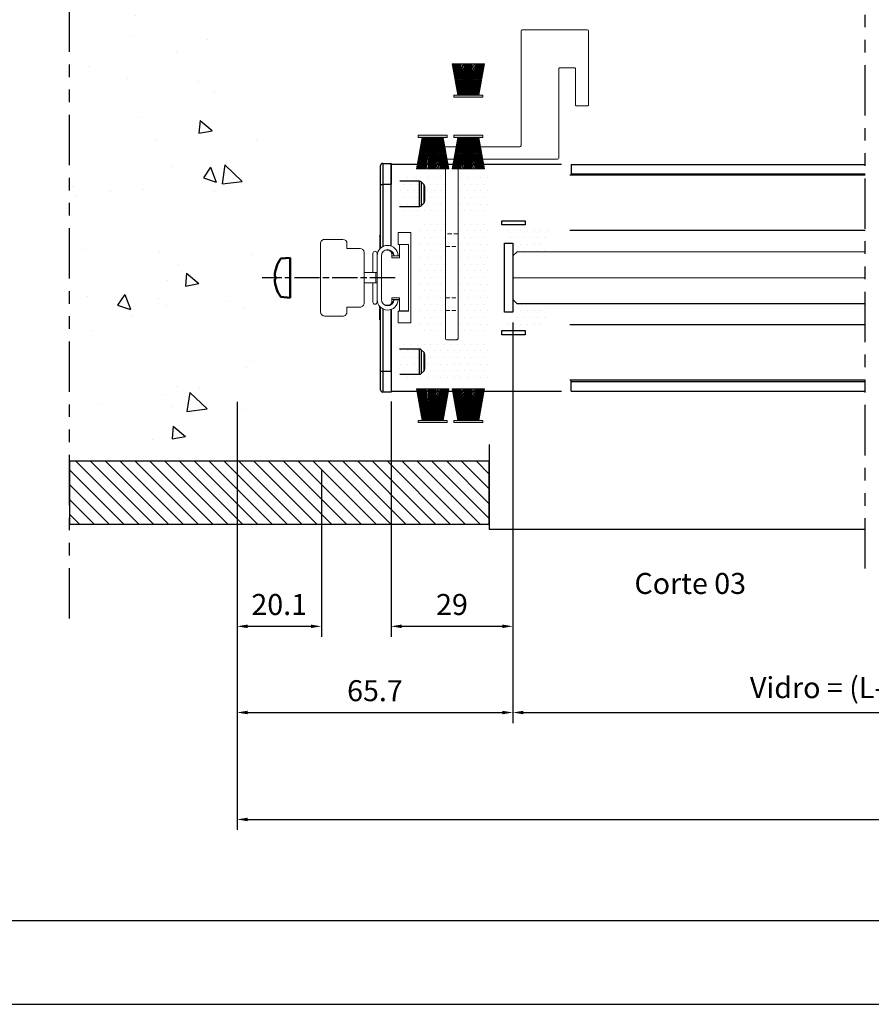
# Model space of a CAD drawing. Units: millimetres. Extents: x -1381 to 1106, y -2022 to 1644.
# Drawn here: x -861 to -658, y 804 to 1039 of the extents above; entities that cross this region are included whole.
import ezdxf

# ---------------------------------------------------------------- set-up
doc = ezdxf.new("R2010")
doc.units = ezdxf.units.MM
for name, pattern in [('ACISOTGB', [9, 4, -1, 1, -1, 1, -1]), ('ACISOWELD1', [3, 2, -1]), ('AM_ISO08W050', [18, 12, -1.5, 3, -1.5]), ('AM_ISO08W050x2', [9, 6, -0.75, 1.5, -0.75])]:
    doc.linetypes.add(name, pattern=pattern)
doc.layers.get('Defpoints').update_dxf_attribs({"lineweight": 0})
for name, color, linetype, lineweight in [('AM_0N', 7, 'Continuous', 50), ('AM_5', 3, 'Continuous', 25), ('AM_7N', 4, 'AM_ISO08W050', 25), ('AM_8', 1, 'Continuous', 25), ('PBR-Brush-Seals', 32, 'Continuous', 0), ('PBR-Hardware', 134, 'Continuous', 13)]:
    doc.layers.add(name, color=color, linetype=linetype, lineweight=lineweight)
doc.layers.add('PBR-Glas-02', color=7, linetype='Continuous', lineweight=0, true_color=0x9966ff)
doc.styles.get("Standard").update_dxf_attribs({"font": 'arial.ttf'})
doc.dimstyles.new('AM_ISO$0', dxfattribs={"dimtxt": 3.5, "dimasz": 3.5, "dimexe": 1, "dimexo": 1, "dimgap": 1.5, "dimtad": 1, "dimdsep": 46, "dimtxsty": 'Standard', "dimcen": 0, "dimclrd": 256, "dimclre": 256, "dimclrt": 2, "dimadec": 0, "dimazin": 2, "dimtp": 0.1, "dimtm": 0.1, "dimtfac": 0.71, "dimtdec": 3, "dimtmove": 0, "dimatfit": 3, "dimfxl": 1, "dimlwd": -1, "dimlwe": -1, "dimarcsym": 1})
pattern_1 = [(0, (1780.52020106337, 1341.210533507883), (0.79375, 1.5875), [0, -1.5875])]

# ---------------------------------------------------------------- blocks, each defined once
blk = doc.blocks.new('FEC1286_b_t')
at = {"linetype": 'Continuous'}
for p, q in [((-19.09440382213324, 32.99304699193334), (-21.49440382213288, 32.99304699193334)), ((-21.79440381939412, 32.69304698194583), (-21.79440369524218, 2.293046986447962)), ((-18.79440354187727, 11.29304699352099), (-18.79440381939457, 32.69304699582358)), ((-64.79440370071961, 26.29304698508639), (-64.79440370071961, 28.69304698371707)), ((-64.49440370345792, 28.99304698645591), (-22.09440370346056, 28.99304698645631)), ((-22.09440369798131, 25.99304698645636), (-64.4944036966117, 25.99304698645591)), ((8.72509687864158, 10.99304699741151), (-18.49440354017634, 10.99304699741117)), ((9.025096882396156, -4.793047164636732), (9.025096882396156, 10.69304699608608)), ((-21.49440369524245, 1.993046989186666), (-0.3000000000001819, 1.993046989186894)), ((0, 1.693046989186712), (0, -1.693046989186769)), ((-9.047091277975142, -2.293046989187189), (-9.047091277975142, -4.793046989187246)), ((-0.3000000000001819, -1.993046989186951), (-8.74709127797496, -1.993046989187064)), ((-8.74709127797496, -5.093046989187428), (8.72509668448356, -5.093046989187258))]:
    blk.add_line(p, q, dxfattribs=at)
at = {"linetype": 'ACISOWELD1', "ltscale": 0.5}
for p, q in [((-57.79440370071916, 28.99304698645597), (-57.79440370071916, 25.99304698645597)), ((-54.79440370071961, 28.99304698645597), (-54.79440370071916, 25.99304698645602)), ((-42.59440370071979, 28.99304698645614), (-42.59440370071979, 25.99304698645614)), ((-39.59440370072025, 25.99304698645619), (-39.59440370072025, 28.99304698645614))]:
    blk.add_line(p, q, dxfattribs=at)
at = {"linetype": 'Continuous'}
for centre, radius, start, end in [((-21.49440381939439, 32.69304699193367), 0.2999999999996739, 90.00000052303015, 180.0000019075398), ((-19.09440381939476, 32.69304699193322), 0.3000000000001535, 7.430101424698157e-07, 90.00000052305623), ((-64.49440370071943, 28.69304698645567), 0.300000000000221, 90.00000052305623, 180.0000005230367), ((-22.0944038444336, 29.29304726436459), 0.3000002779083124, 270.0000269238332, 359.9999469234702), ((-64.49440369935064, 26.29304698782505), 0.300000001369142, 180.0000005230399, 270.0000005230822), ((-22.09440343913502, 25.69304711384677), 0.2999998726096906, 359.9999761932692, 90.00004943601627), ((-18.49440354187709, 11.29304699741141), 0.3000000000001891, 180.0000007430167, 270.0000003247508), ((8.72509688034188, 10.69304699535752), 0.3000000020539604, 1.391440257599138e-07, 90.00000032477688), ((-21.49440369524245, 2.293046989186621), 0.2999999999999545, 180.0000005230497, 270), ((-0.3000000000001819, 1.693046989186769), 0.3000000000001641, 359.9999999999968, 90), ((-8.74709127797496, -2.293046989187189), 0.300000000000141, 90, 180.0000000000032), ((-0.3000000000001819, -1.693046989186826), 0.3000000000001606, 270, 6.47560933145972e-12), ((-8.74709127797496, -4.793046989187246), 0.3000000000001712, 179.9999999999968, 270), ((8.725096882395974, -4.793046989187133), 0.300000000000187, 269.999962201522, 359.9999664915893)]:
    blk.add_arc(centre, radius, start, end, dxfattribs=at)
blk = doc.blocks.new('KIT690_b_t')
for p, q in [((-2.999999999987267, 10.75000000000387), (1.2732925824821e-11, 10.75)), ((-2.999999999987267, 10.75000000000387), (-2.999999999987267, 9.250000000003865)), ((1.2732925824821e-11, 10.75), (-1.2732925824821e-11, -10.75)), ((-21.48694077935761, 8.150000000167438), (-21.48694077953951, -8.149999999821375)), ((-20.4869407793467, 9.150000000167438), (-16.18694077934379, 9.150000000119007)), ((-15.18694077935834, 8.150000000107639), (-15.18694077936925, 7.000000000107775)), ((-2.999999999990905, 7.950000000003683), (-2.999999999987267, 9.250000000003865)), ((-0.4999999999909051, 7.950000000000728), (-2.999999999990905, 7.950000000003683)), ((-2.700000000108048, 7.899999999998272), (-2.700000000108048, 4.749999999998181)), ((-0.5000000001073204, 7.899999999998272), (-2.700000000108048, 7.899999999998272)), ((-0.500000000009095, -7.949999999999363), (-0.4999999999909051, 7.950000000000728)), ((-15.18694077936925, 7.000000000107775), (-12.08694077937071, 7.00000000007276)), ((-11.08694077938162, 6.000000000061391), (-11.08694077951623, -5.999999999938609)), ((-9.00000000010732, 1.249999999998181), (-9.00000000010732, 5.799999999998363)), ((-8.00000000010732, 5.199999999998226), (-8.00000000010732, 5.799999999998363)), ((-8.00000000010732, 5.199999999998226), (-8.00000000010732, -5.200000000001637)), ((-7.00000000010732, -5.200000000001637), (-7.00000000010732, 5.199999999998226)), ((-5.800000000106593, 6.599999999998317), (-5.400000000105138, 6.599999999998317)), ((-5.800000000106593, 6.549999999998363), (-5.400000000105138, 6.549999999998363)), ((-4.50000000010732, 5.699999999998226), (-4.50000000010732, 5.649999999998272)), ((-4.50000000010732, 5.649999999998272), (-4.50000000010732, 4.749999999998181)), ((-4.50000000010732, 5.199999999998226), (-2.700000000108048, 5.199999999998226)), ((-4.50000000010732, 4.749999999998181), (-2.700000000108048, 4.749999999998181)), ((-4.0003334260673, 5.249999999998181), (-3.00000000010732, 5.249999999998181)), ((-11.08694077943255, 1.249999999998181), (-8.321772138720917, 1.249999999998181)), ((-8.321772138720917, -1.250000000001819), (-8.321772138720917, 1.249999999998181)), ((-8.321772138720917, 1.249999999998181), (-8.005698920967916, 1.249999999998181)), ((-8.005698920967916, 1.249999999998181), (-8.00000000010732, 1.249999999998181)), ((-8.321772138720917, -1.250000000001819), (-11.08694077946166, -1.250000000001819)), ((-9.00000000010732, -5.800000000001774), (-9.00000000010732, -1.250000000001819)), ((-8.005698920967916, -1.250000000001819), (-8.321772138720917, -1.250000000001819)), ((-8.00000000010732, -1.250000000001819), (-8.005698920967916, -1.250000000001819)), ((-12.08694077952714, -6.99999999992724), (-15.18694077952568, -6.999999999892225)), ((-15.18694077952568, -6.999999999892225), (-15.18694077954024, -8.149999999880947)), ((-8.00000000010732, -5.800000000001774), (-8.00000000010732, -5.200000000001637)), ((-5.400000000105138, -6.550000000001546), (-5.800000000106593, -6.550000000001546)), ((-5.400000000105138, -6.600000000001728), (-5.800000000106593, -6.600000000001728)), ((-2.700000000108048, -4.750000000001819), (-4.50000000010732, -4.750000000001819)), ((-4.50000000010732, -4.750000000001592), (-4.50000000010732, -5.650000000001683)), ((-2.700000000108048, -5.200000000001637), (-4.50000000010732, -5.200000000001637)), ((-4.50000000010732, -5.650000000001683), (-4.50000000010732, -5.700000000001637)), ((-3.00000000010732, -5.250000000001819), (-4.0003334260673, -5.250000000001819)), ((-2.700000000108048, -4.750000000001819), (-2.700000000108048, -7.900000000001683)), ((-16.18694077955115, -9.149999999880947), (-20.48694077955042, -9.149999999832517)), ((-3.000000000012733, -9.249999999996135), (-3.000000000009095, -7.94999999999618)), ((-3.000000000009095, -7.94999999999618), (-0.500000000009095, -7.949999999999363)), ((-3.000000000012733, -9.249999999996135), (-3.000000000012733, -10.74999999999613)), ((-2.700000000108048, -7.900000000001683), (-0.5000000001073204, -7.900000000001683)), ((-1.2732925824821e-11, -10.75), (-3.000000000012733, -10.74999999999613))]:
    blk.add_line(p, q)
for centre, radius, start, end in [((-20.48694077935761, 8.150000000167438), 1.000000000000001, 89.99999999937468, 180), ((-16.18694077935834, 8.150000000119007), 1, 0, 89.99999999937468), ((-5.49975000010636, 5.199999999998226), 2.500249999999994, 1.145877395372456, 180), ((-12.08694077938162, 6.00000000007276), 1.000000000000001, 0, 89.99999999937468), ((-8.50000000010732, 5.799999999998363), 0.5000000000000002, 0, 180), ((-5.49975000010636, 5.199999999998226), 1.500249999999997, 1.909894737926355, 180), ((-5.400000000105138, 5.699999999998226), 0.8999999999999999, 0, 90), ((-5.400000000105138, 5.649999999998272), 0.8999999999999981, 0, 90), ((-4.900000000105138, 5.149999999998272), 0.8999999999999997, 3.184738536709949, 66.66374404264982), ((-12.08694077951623, -5.99999999992724), 0.9999999999999993, 269.9999999993747, 0), ((-8.50000000010732, -5.800000000001774), 0.4999999999999997, 180, 0), ((-5.49975000010636, -5.200000000001637), 2.500249999999994, 180, 358.8541226046243), ((-5.49975000010636, -5.200000000001637), 1.500249999999996, 180, 358.0901052620736), ((-5.800000000106593, -5.350000000001728), 1.200000000000017, 236.4750162985783, 270), ((-5.800000000106593, -5.400000000001683), 1.199999999999963, 251.8487491905051, 270), ((-5.400000000105138, -5.650000000001683), 0.8999999999999997, 270, 0), ((-5.400000000105138, -5.700000000001637), 0.8999999999999997, 270, 0), ((-4.900000000105138, -5.150000000001683), 0.8999999999999958, 293.3362559573501, 356.815261463303), ((-20.48694077953951, -8.149999999832517), 0.9999999999999987, 180, 269.9999999993747), ((-16.18694077954024, -8.149999999880947), 1.000000000000001, 269.9999999993747, 0)]:
    blk.add_arc(centre, radius, start, end)
blk = doc.blocks.new('FIT222')
at = {"linetype": 'Continuous'}
blk.add_hatch(color=7, dxfattribs=at).paths.add_polyline_path([(0.5, 3.450000000000045), (0, 3.450000000000045), (0, -3.450000000000045), (0.5, -3.450000000000045)])
blk.add_hatch(color=7, dxfattribs=at).paths.add_polyline_path([(0.5, 3.450000000000045), (0, 3.450000000000045), (0, -3.450000000000045), (0.5, -3.450000000000045)])
blk.add_hatch(color=7, dxfattribs=at).paths.add_polyline_path([(0.5, 3.450000000000045), (0, 3.450000000000045), (0, -3.450000000000045), (0.5, -3.450000000000045)])
at = {"color": 0}
for p, q in [((7.999922918773084, 3.853761375560187), (0.5, 2.473813681163694)), ((7.999922918773084, 3.646706139478131), (0.5, 2.266758445081638)), ((7.999922918773084, 3.439650903396189), (0.5, 2.059703208999583)), ((7.999922918773084, 3.232595667314134), (0.5, 1.852647972917641)), ((7.999922918773084, 3.025540431232191), (0.5, 1.645592736835585)), ((7.999922918773084, 2.81866025908596), (0.5, 1.438712564689467)), ((7.999922918773084, 2.611605023003904), (0.5, 1.231657328607412)), ((7.999922918773084, 2.404549786921962), (0.5, 1.024602092525356)), ((7.999922918773084, 2.197494550839906), (0.5, 0.8175468564434141)), ((7.999922918773084, 1.990439314757964), (0.5, 0.6104916203613584)), ((7.999922918773084, 1.779470208246722), (0.5, 0.5521002243110615)), ((0.5, 0.5541821400237268), (7.999922918773084, 1.499014852666506)), ((0.5, 0.5562593342149285), (7.999922918773084, 1.167178442843579)), ((0.5, 0.4984535578303166), (7.999922918773084, 0.8699961543568411)), ((0.5, 0.449626707653124), (7.999922918773084, 0.6291917366467037)), ((0.5, 0.4007128951345749), (7.999922918773084, 0.4010532869945114)), ((0.5, 0.2007128946977446), (7.999922918773084, 0.2010532865576811)), ((0.5, 0.0007128942609142541), (7.999999983617911, 0.001208607200711528)), ((0.5, -0.2007128946977446), (7.999922918773084, -0.2010532865576811)), ((0.5, -0.4007128951345749), (7.999922918773084, -0.4010532869945114)), ((0.5, -0.449626707653124), (7.999922918773084, -0.6291917366467037)), ((0.5, -0.4984535578303166), (7.999922918773084, -0.8699961543568411)), ((7.999922918773084, -1.779470208246722), (0.5, -0.5521002243110615)), ((0.5, -0.5541821400237268), (7.999922918773084, -1.499014852666506)), ((0.5, -0.5562593342149285), (7.999922918773084, -1.167178442843579)), ((7.999922918773084, -1.990439314757964), (0.5, -0.6104916203613584)), ((7.999922918773084, -2.197494550839906), (0.5, -0.8175468564434141)), ((7.999922918773084, -2.404549786921962), (0.5, -1.024602092525356)), ((7.999922918773084, -2.611605023003904), (0.5, -1.231657328607412)), ((7.999922918773084, -2.81866025908596), (0.5, -1.438712564689467)), ((7.999922918773084, -3.025540431232191), (0.5, -1.645592736835585)), ((7.999922918773084, -3.232595667314134), (0.5, -1.852647972917641)), ((7.999922918773084, -3.439650903396189), (0.5, -2.059703208999583)), ((7.999922918773084, -3.646706139478131), (0.5, -2.266758445081638)), ((7.999922918773084, -3.853761375560187), (0.5, -2.473813681163694))]:
    blk.add_line(p, q, dxfattribs=at)
blk.add_line((7.999922918773084, 3.853761375560187), (7.999922918773084, -3.853761375560187))
at = {"flags": 128}
blk.add_lwpolyline([(0, -3.450000000000045), (0.5, -3.450000000000045), (0.5000000000000004, 3.450000000000045), (4.440892098500626e-16, 3.450000000000045), (0, -3.450000000000045)], dxfattribs=at)
blk = doc.blocks.new('*D469')
at = {"layer": 'AM_5', "color": 7, "linetype": 'ByBlock', "transparency": 16777216}
for p, q in [((-809.607531073073, 948.013209648936), (-809.607531073073, 846.0199919856477)), ((-329.3748044608628, 948.013209648936), (-329.3748044608628, 846.0199919856477)), ((-807.107531073073, 848.5199919856477), (-331.8748044608628, 848.5199919856477))]:
    blk.add_line(p, q, dxfattribs=at)
at = {"layer": 'AM_5', "color": 7, "transparency": 16777216}
for points in [[(-807.107531073073, 848.9366586523143), (-807.107531073073, 848.1033253189811), (-809.607531073073, 848.5199919856477)], [(-331.8748044608628, 848.9366586523143), (-331.8748044608628, 848.1033253189811), (-329.3748044608628, 848.5199919856477)]]:
    blk.add_solid(points, dxfattribs=at)
at = {"layer": 'Defpoints', "color": 0, "transparency": 16777216}
for p in [(-809.607531073073, 950.513209648936), (-329.3748044608628, 950.513209648936), (-329.3748044608628, 848.5199919856477)]:
    blk.add_point(p, dxfattribs=at)
at = {"layer": 'AM_5', "color": 7, "transparency": 16777216, "insert": (-569.4911677669679, 853.0199919856477), "char_height": 5, "attachment_point": 5}
blk.add_mtext('L', dxfattribs=at)
blk = doc.blocks.new('*D470')
at = {"layer": 'AM_5', "color": 7, "linetype": 'ByBlock', "transparency": 16777216}
for p, q in [((-743.8911681277754, 966.9028863412105), (-743.8911681277754, 871.5011958666983)), ((-809.6075310730729, 948.0132096489382), (-809.6075310730729, 871.5011958666983)), ((-807.1075310730729, 874.0011958666983), (-746.3911681277754, 874.0011958666983))]:
    blk.add_line(p, q, dxfattribs=at)
at = {"layer": 'AM_5', "color": 7, "transparency": 16777216}
for points in [[(-807.1075310730729, 874.4178625333649), (-807.1075310730729, 873.5845292000316), (-809.6075310730729, 874.0011958666983)], [(-746.3911681277754, 874.4178625333649), (-746.3911681277754, 873.5845292000316), (-743.8911681277754, 874.0011958666983)]]:
    blk.add_solid(points, dxfattribs=at)
at = {"layer": 'Defpoints', "color": 0, "transparency": 16777216}
for p in [(-743.8911681277754, 969.4028863412105), (-809.6075310730729, 950.5132096489382), (-743.8911681277754, 874.0011958666983)]:
    blk.add_point(p, dxfattribs=at)
at = {"layer": 'AM_5', "color": 7, "transparency": 16777216, "insert": (-776.749349600424, 878.5540608053067), "char_height": 5, "attachment_point": 5}
blk.add_mtext('65.7', dxfattribs=at)
blk = doc.blocks.new('*D471')
at = {"layer": 'AM_5', "color": 7, "linetype": 'ByBlock', "transparency": 16777216}
for p, q in [((-743.8911681277754, 966.9028863412105), (-743.8911681277754, 892.0400530523842)), ((-772.9032264982114, 948.0779306689091), (-772.9032264982114, 892.0400530523842)), ((-770.4032264982114, 894.5400530523842), (-746.3911681277754, 894.5400530523842))]:
    blk.add_line(p, q, dxfattribs=at)
at = {"layer": 'AM_5', "color": 7, "transparency": 16777216}
for points in [[(-770.4032264982114, 894.9567197190509), (-770.4032264982114, 894.1233863857176), (-772.9032264982114, 894.5400530523842)], [(-746.3911681277754, 894.9567197190509), (-746.3911681277754, 894.1233863857176), (-743.8911681277754, 894.5400530523842)]]:
    blk.add_solid(points, dxfattribs=at)
at = {"layer": 'Defpoints', "color": 0, "transparency": 16777216}
for p in [(-743.8911681277754, 969.4028863412105), (-772.9032264982114, 950.5779306689091), (-743.8911681277754, 894.5400530523842)]:
    blk.add_point(p, dxfattribs=at)
at = {"layer": 'AM_5', "color": 7, "transparency": 16777216, "insert": (-758.3971973129932, 899.0929179909926), "char_height": 5, "attachment_point": 5}
blk.add_mtext('29', dxfattribs=at)
blk = doc.blocks.new('*D472')
at = {"layer": 'AM_5', "color": 7, "linetype": 'ByBlock', "transparency": 16777216}
for p, q in [((-743.8911681277754, 966.9028863412105), (-743.8911681277754, 871.5011958666981)), ((-573.091166824371, 882.8045299232625), (-573.091166824371, 871.5011958666981)), ((-741.3911681277754, 874.0011958666981), (-575.591166824371, 874.0011958666981))]:
    blk.add_line(p, q, dxfattribs=at)
at = {"layer": 'AM_5', "color": 7, "transparency": 16777216}
for points in [[(-741.3911681277754, 874.4178625333648), (-741.3911681277754, 873.5845292000315), (-743.8911681277754, 874.0011958666981)], [(-575.591166824371, 874.4178625333648), (-575.591166824371, 873.5845292000315), (-573.091166824371, 874.0011958666981)]]:
    blk.add_solid(points, dxfattribs=at)
at = {"layer": 'Defpoints', "color": 0, "transparency": 16777216}
for p in [(-743.8911681277754, 969.4028863412105), (-573.091166824371, 885.3045299232625), (-573.091166824371, 874.0011958666981)]:
    blk.add_point(p, dxfattribs=at)
at = {"layer": 'AM_5', "color": 7, "transparency": 16777216, "insert": (-658.4911674760732, 879.2788220604226), "char_height": 5, "attachment_point": 5}
blk.add_mtext('Vidro = (L-138,6)/2', dxfattribs=at)
blk = doc.blocks.new('*D477')
at = {"layer": 'AM_5', "color": 7, "linetype": 'ByBlock', "transparency": 16777216}
for p, q in [((-809.607531073073, 948.0132096489397), (-809.607531073073, 892.040053052387)), ((-789.5075308823384, 931.7032096489347), (-789.5075308823384, 892.040053052387)), ((-807.107531073073, 894.540053052387), (-792.0075308823384, 894.540053052387))]:
    blk.add_line(p, q, dxfattribs=at)
at = {"layer": 'AM_5', "color": 7, "transparency": 16777216}
for points in [[(-807.107531073073, 894.9567197190536), (-807.107531073073, 894.1233863857203), (-809.607531073073, 894.540053052387)], [(-792.0075308823384, 894.9567197190536), (-792.0075308823384, 894.1233863857203), (-789.5075308823384, 894.540053052387)]]:
    blk.add_solid(points, dxfattribs=at)
at = {"layer": 'Defpoints', "color": 0, "transparency": 16777216}
for p in [(-809.607531073073, 950.5132096489397), (-789.5075308823384, 934.2032096489347), (-789.5075308823384, 894.540053052387)]:
    blk.add_point(p, dxfattribs=at)
at = {"layer": 'AM_5', "color": 7, "transparency": 16777216, "insert": (-799.5575309777057, 899.0929179909954), "char_height": 5, "attachment_point": 5}
blk.add_mtext('20.1', dxfattribs=at)
blk = doc.blocks.new('NYL626_V_SUP_LAT')
at = {"color": 1, "linetype": 'Continuous', "lineweight": 25}
for p, q in [((-3414.891579877983, -560.5732532569555), (-3415.598686659169, -561.2803600381419)), ((-3410.598686659169, -560.5732532569555), (-3414.891579877983, -560.5732532569555)), ((-3414.538026487389, -560.4268066475486), (-3410.952240049763, -560.4268066475486)), ((-3409.891579877983, -561.2803600381419), (-3410.598686659169, -560.5732532569555)), ((-3374.891579877983, -560.5732532569555), (-3375.598686659169, -561.2803600381419)), ((-3370.598686659169, -560.5732532569555), (-3374.891579877983, -560.5732532569555)), ((-3374.538026487389, -560.4268066475486), (-3370.952240049763, -560.4268066475486)), ((-3369.891579877983, -561.2803600381419), (-3370.598686659169, -560.5732532569555)), ((-3415.745133268576, -561.633913428735), (-3415.745133268576, -566.3741013494885)), ((-3409.745133268576, -561.633913428735), (-3415.745133268576, -561.633913428735)), ((-3415.598686659169, -561.2803600381419), (-3409.891579877983, -561.2803600381419)), ((-3409.745133268576, -566.4268066475455), (-3409.745133268576, -561.633913428735)), ((-3375.745133268576, -561.633913428735), (-3375.745133268576, -566.4268066475437)), ((-3369.745133268576, -561.633913428735), (-3375.745133268576, -561.633913428735)), ((-3375.598686659169, -561.2803600381419), (-3369.891579877983, -561.2803600381419)), ((-3369.745133268576, -566.374101349514), (-3369.745133268576, -561.633913428735)), ((-3419.995133268576, -568.4268066475486), (-3414.995133268576, -568.4268066475486)), ((-3419.995133268576, -570.4268066475486), (-3419.995133268576, -568.4268066475486)), ((-3414.995133268576, -568.4268066475486), (-3414.995133268576, -570.4268066475486)), ((-3400.308092307413, -568.4268066475486), (-3414.995133268576, -568.4268066475486)), ((-3370.495133268576, -568.4268066475486), (-3385.182174229736, -568.4268066475486)), ((-3370.495133268576, -568.4268066475486), (-3365.495133268576, -568.4268066475486)), ((-3370.495133268576, -570.4268066475486), (-3370.495133268576, -568.4268066475486)), ((-3365.495133268576, -568.4268066475486), (-3365.495133268576, -570.4268066475486)), ((-3419.995133268576, -570.4268066475486), (-3414.995133268576, -570.4268066475486)), ((-3414.995133268576, -570.9268066475486), (-3419.495133268576, -570.9268066475486)), ((-3414.995133268576, -570.4268066475486), (-3400.147865626062, -570.4268066475486)), ((-3414.995133268576, -570.9268066475486), (-3414.995133268576, -570.4268066475486)), ((-3399.794225868635, -570.9268066475486), (-3414.995133268576, -570.9268066475486)), ((-3402.789300805953, -570.9268066475486), (-3402.789300805953, -571.0768066475487)), ((-3402.647356869871, -571.0768066475487), (-3402.789300805953, -571.0768066475487)), ((-3402.647356869871, -571.0768066475487), (-3402.647356869871, -570.9268066475486)), ((-3402.647356869871, -571.0768066475487), (-3399.6456559897, -571.0768066475487)), ((-3385.530772949468, -571.0768066475487), (-3385.844610547449, -571.0768066475486)), ((-3370.495133268576, -570.9268066475486), (-3385.696040668513, -570.9268066475486)), ((-3385.530772949468, -571.0768066475487), (-3385.530772949468, -570.9268066475486)), ((-3385.530772949468, -571.0768066475487), (-3385.306091574145, -571.0768066475487)), ((-3385.342400911086, -570.4268066475486), (-3370.495133268576, -570.4268066475486)), ((-3385.306091574145, -571.0768066475487), (-3385.306091574145, -570.9268066475486)), ((-3385.26416841116, -570.9268066475488), (-3385.26416841116, -571.0955566475486)), ((-3383.982567616404, -571.0768066475487), (-3385.264168122542, -571.0768066475487)), ((-3382.700967093032, -571.0768066475487), (-3383.982567616404, -571.0768066475487)), ((-3382.700966821649, -571.0955566475486), (-3382.700966821649, -570.9268066475488)), ((-3370.495133268576, -570.4268066475486), (-3365.495133268576, -570.4268066475486)), ((-3370.495133268576, -570.9268066475486), (-3370.495133268576, -570.4268066475486)), ((-3365.995133268576, -570.9268066475486), (-3370.495133268576, -570.9268066475486))]:
    blk.add_line(p, q, dxfattribs=at)
for centre, radius, start, end in [((-3414.538026487389, -560.9268066475486), 0.5000000000000241, 90, 135.0000000000092), ((-3410.952240049763, -560.9268066475486), 0.5000000000000191, 44.99999999999079, 90), ((-3374.538026487389, -560.9268066475486), 0.5000000000000241, 90, 135.0000000000092), ((-3370.952240049763, -560.9268066475486), 0.5000000000000342, 44.99999999999079, 90), ((-3415.245133268576, -561.633913428735), 0.500000000000004, 135.0000000000092, 180), ((-3410.245133268576, -561.633913428735), 0.500000000000004, 0, 44.99999999999079), ((-3375.245133268576, -561.633913428735), 0.500000000000004, 135.0000000000092, 180), ((-3370.245133268576, -561.633913428735), 0.500000000000004, 0, 44.99999999999079), ((-3419.495133268576, -570.4268066475486), 0.5, 180, 270), ((-3365.995133268576, -570.4268066475486), 0.5, 270, 0)]:
    blk.add_arc(centre, radius, start, end, dxfattribs=at)

msp = doc.modelspace()

# ---------------------------------------------------------------- hatches: boundary and pattern name
h = msp.add_hatch()
h.set_pattern_fill('AR-CONC', color=34, scale=0.2, angle=-90.00000000000001, style=0)
h.set_pattern_definition([(320, (-589.4370698283952, -1523.800552258153), (-3.187817107780624, -36.4369337992008), [3.81, -41.91]), (265, (-589.4370698283952, -1523.800552258153), (38.21136904780703, 7.048684284993861), [3.048, -33.528116834]), (10.45144469999997, (-589.7027205283952, -1526.836953658153), (35.02355038243901, -29.38824941807066), [3.238001759999998, -35.61804891999996]), (316.1842, (-579.2770698283952, -1523.800552258153), (-8.408465586545441, -54.21580817842599), [5.715, -62.865]), (6.635557609999956, (-579.9777698283953, -1528.318532258153), (49.4852249195443, -47.48082681030061), [4.857004627999999, -53.42712163199999]), (261.18415117, (-579.2770698283952, -1523.800552258153), (49.48522491710653, -47.48082681299542), [4.571993414, -50.291946384]), (290.9999999999999, (-581.8170698283953, -1528.880552258153), (-20.45303963741753, -30.3228782538265), [3.81, -41.91]), (236, (-581.8170698283953, -1528.880552258153), (36.83759322446385, -12.36040566952942), [3.048, -33.52799999999999]), (341.4514449999999, (-583.5214898083951, -1531.407458778153), (16.38455377718104, -42.68328385574323), [3.23800176, -35.61798751999999]), (307.5, (-589.4370698283952, -1523.800552258153), (16.91100777463062, -0.6177206501183665), [0, -33.12159999999997, 0, -34.03599999999997, 0, -33.65499999999997]), (277.5, (-589.4370698283952, -1523.800552258153), (20.0361149636239, -13.36393250206115), [0, -19.4056, 0, -32.35959999999999, 0, -12.827]), (237.5, (-589.4370698283952, -1512.472152258153), (-1.145748798534694, -27.11811903337428), [0, -12.7, 0, -39.624, 0, -52.578]), (227.5, (-589.4370698283952, -1507.392152258153), (5.085298206666601, -29.62583627720361), [0, -16.51, 0, -26.3144, 0, -37.338])])
h.paths.add_polyline_path([(-849.5075308796862, 1091.303209528818), (-849.5075308796862, 933.9032096489319), (-804.3075308823376, 933.9032096489301, -0.4142135623731091), (-804.6075308823387, 934.2032096489312), (-804.6075308823382, 946.5273751052702, 0.4142135623731089), (-804.9075308823402, 946.8273751052722), (-805.5776566052215, 946.8273751052683, -0.5773496329337032), (-805.8374645126738, 947.2773746093552), (-804.7329997324745, 949.1903721565469), (-804.7329997324749, 949.9132096489342, 0.4142135623729147), (-805.0329997324733, 950.2132096489323), (-809.3075310730723, 950.213209648935, -0.4142135623730327), (-809.6075310730733, 950.5132096489361), (-809.6075310730733, 953.5132096489361, -0.4142135623730949), (-809.3075310730759, 953.8132096489336), (-808.1075310968853, 953.8132096489304, -0.4142135623726512), (-807.8075310968878, 953.5132096489325), (-807.8075310968878, 952.3132096489318, 0.4142135623730949), (-807.5075310968876, 952.0132096489316), (-804.9075308823388, 952.0132096489316, 0.4142135623729979), (-804.6075308823387, 952.3132096489318), (-804.6075308823391, 977.1123509198734, -0.2611842625456675), (-804.4640526215836, 977.3682824440724, 0.56056790350143), (-804.4640212007126, 977.8374710192451, -0.2612170478875313), (-804.6075308823391, 978.0934217571888), (-804.6075308823391, 1018.312563153235, 0.4142135623730951), (-804.9075308823393, 1018.612563153235), (-807.5075310968888, 1018.612563153241, 0.4142135623736238), (-807.8075310968878, 1018.312563153242), (-807.8075310968869, 1017.112563153242, -0.4142135623733171), (-808.107531096888, 1016.81256315324), (-809.3075310730723, 1016.81256315324, -0.4142135623726512), (-809.6075310730729, 1017.112563153241), (-809.6075310730729, 1021.912563153241, -0.4142135623730949), (-809.3075310730754, 1022.212563153238), (-808.107531096888, 1022.212563153238, -0.4142135623726511), (-807.8075310968874, 1021.912563153237), (-807.8075310968874, 1020.71256315324, 0.4142135623730949), (-807.5075310968872, 1020.41256315324), (-804.907530882342, 1020.41256315324, 0.4142135623729945), (-804.6075308823387, 1020.712563153244), (-804.6075308823391, 1054.61235091987, -0.2612060035949473), (-804.4640317856337, 1054.868295185687, 0.560582732664288), (-804.4640526204915, 1055.337490237737, -0.2611842635671493), (-804.6075308823378, 1055.593421762733), (-804.6075308823409, 1088.713209528876, 0.4142135623730673), (-804.9075308823384, 1089.013209528874), (-807.5075310968838, 1089.013209528876, 0.4142135623731887), (-807.8075310968874, 1088.713209528873), (-807.8075310968878, 1087.513209528872, -0.4142135623738721), (-808.1075310968871, 1087.213209528873), (-809.3075310730725, 1087.213209528874, -0.4142135623723459), (-809.6075310730729, 1087.513209528875), (-809.6075310730738, 1090.513209528875), (-809.6075310730738, 1091.303209528818)])
h = msp.add_hatch()
h.set_pattern_fill('DOTS', color=6, style=0)
h.set_pattern_definition(pattern_1)
h.paths.add_polyline_path([(-750.3962662036405, 952.6278301459209, 0.4142135623730804), (-749.8962662036414, 953.12783014592), (-749.8962662036414, 962.0779306259959, 0.4142135623731056), (-750.3962662036405, 962.577930625995), (-770.4032264982064, 962.5779306259964, 0.4142135623731148), (-770.9032264982073, 962.0779306259955), (-770.9032264982117, 954.8263308522511, 0.2357976838192303), (-770.7036360069147, 954.4266383115668), (-768.4437938813692, 952.728137605234, 0.1625404550136841), (-768.1433843726603, 952.62783014592)])
h.paths.add_polyline_path([(-768.143384372664, 1002.577942536106, 0.1625404550137497), (-768.443793881368, 1002.477635076794), (-770.7036360069122, 1000.779134370461, 0.2357976838192156), (-770.9032264982101, 1000.379441829775), (-770.9032264982105, 993.1278420560278, 0.4142135623731013), (-770.4032264982137, 992.627842056031), (-759.9455174231192, 992.6278420560312), (-759.9455174231193, 1002.577942536106)])
h.paths.add_polyline_path([(-749.8962662036432, 1002.077942536108, 0.4142135623730803), (-750.3962662036405, 1002.577942536106), (-756.9455174231193, 1002.577942536106), (-756.9455174231192, 992.6278420560312), (-750.3962662036405, 992.6278420560315, 0.4142135623730888), (-749.8962662036405, 993.1278420560315)])
h.paths.add_polyline_path([(-756.945517423119, 964.5779306259939), (-750.3962662036441, 964.5779306259936, 0.4142135623731033), (-749.8962662036432, 965.0779306259946), (-749.8962662036405, 990.1278420560324, 0.4142135623731024), (-750.3962662036405, 990.6278420560324), (-756.9455174231192, 990.627842056033)])
h.paths.add_polyline_path([(-759.9455174231192, 990.6278420560333), (-765.5692914756486, 990.6278420560337, 0.4142135623731216), (-766.0692914756495, 990.1278420560328), (-766.0692914756504, 965.0779306259923, 0.4142135623730757), (-765.5692914756522, 964.5779306259941), (-759.945517423119, 964.577930625994)])
h = msp.add_hatch()
h.set_pattern_fill('DOTS', color=6, style=0)
h.set_pattern_definition(pattern_1)
h.paths.add_polyline_path([(-735.8784975783184, 988.104456832153, -0.2475589824224191), (-735.5302621669588, 988.7646906971223, 0.04223925589113937), (-735.3848993782111, 988.8833270254182), (-735.4954522688394, 988.8194992842531), (-745.5911681277747, 988.8194992842524, 0.4142135623730422), (-745.8911681277751, 988.519499284252), (-745.8911681277751, 985.8028863412106), (-743.8911681277754, 985.8028863412106), (-743.8911681277754, 982.8028863412115), (-742.8911675464802, 983.8028869225067), (-734.7157011413432, 983.8028869225067, 0.0377049337076319), (-735.6311774789034, 984.2644778866812, -0.3036373190691379), (-735.87849757832, 984.63419243597)])
h.paths.add_polyline_path([(-735.87849757832, 970.5715802464484, -0.3036373190691916), (-735.6311774789034, 970.9412947957375, 0.03770501653841411), (-734.7156992122804, 971.402886922507), (-742.8911687090709, 971.402886922507), (-743.8911681277754, 972.4028863412115), (-743.8911681277754, 969.4028863412105), (-745.8911681277749, 969.4028863412105), (-745.8911681277749, 966.6862733981692, 0.4142135623730422), (-745.5911681277765, 966.3862733981708), (-735.4954522688394, 966.3862733981681), (-735.3848993782151, 966.322445657005, 0.04223925588990464), (-735.5302621669589, 966.441081985297, -0.2475589824224252), (-735.8784975783184, 967.1013158502664)])
at = {"layer": 'AM_8'}
h = msp.add_hatch(dxfattribs=at)
h.set_pattern_fill('_U', color=104, scale=2.5, angle=-45.00000000000001, style=0, pattern_type=0)
h.set_pattern_definition([(315, (-589.4370698283952, -1523.800552258153), (1.767766952966369, 1.767766952966369), [])])
h.paths.add_polyline_path([(-849.507530879686, 918.9032096489319), (-749.507530879686, 918.9032096489319), (-749.507530879686, 933.9032096489319), (-849.507530879686, 933.9032096489319)])

# ---------------------------------------------------------------- linework, layer by layer
at = {"color": 9, "linetype": 'ACISOTGB', "ltscale": 3}
for p, q in [((-849.5075308796862, 896.4221785695391), (-849.5075308796862, 1137.69967673411)), ((-659.9911669040797, 908.2799466672826), (-659.9911669040797, 1127.269351571295))]:
    msp.add_line(p, q, dxfattribs=at)
at = {"color": 9}
for p, q in [((-772.9032264982123, 985.1658453798731), (-772.9032264982123, 1004.627842013117)), ((-772.9032264982123, 1004.627842013117), (-732.2911718093286, 1004.627842346508)), ((-729.9911692098116, 1004.602539691265), (-659.9911669040797, 1004.602545070564)), ((-729.9911692098088, 1004.602539109969), (-729.9911692098088, 1002.044810939477)), ((-659.9911669040797, 1002.044811520772), (-730.2911680480737, 1002.044811520772)), ((-729.9911692098116, 1002.353302506051), (-659.9911669040797, 1002.353307885351)), ((-772.903226498212, 970.0399273021966), (-772.9032264982114, 950.5779306689091)), ((-659.9911669040797, 953.160962324242), (-730.291168048222, 953.1609623242415)), ((-729.9911692098088, 950.6032335722374), (-729.9911692098088, 953.1609617429461)), ((-729.9911692098116, 952.8524713389569), (-659.9911669040797, 952.8524659596584)), ((-772.9032264982114, 950.5779306689091), (-732.2911718093286, 950.5779303355188)), ((-729.9911692098116, 950.6032341535328), (-659.9911669040797, 950.6032287743475)), ((-749.5075255812266, 937.9032094011876), (-749.5075255812266, 917.5994583461116)), ((-659.9911669040797, 917.5994594291466), (-749.5075255812266, 917.5994583461116)), ((-1300.66016882748, 824.4727795018961), (-212.6601688274803, 824.4727795018961)), ((-1380.66016882748, 804.4727795018961), (-192.6601688274803, 804.4727795018961))]:
    msp.add_line(p, q, dxfattribs=at)
for p, q in [((-659.9911669040797, 988.8194998655507), (-730.2911680480578, 988.8194998655507)), ((-659.9911669040797, 966.386273979465), (-730.2911680480737, 966.3862739794644))]:
    msp.add_line(p, q)
at = {"color": 4}
for p, q in [((-743.8911681277754, 982.8028863412113), (-743.8911681277754, 972.4028863412117)), ((-659.9911669040797, 971.4028869225073), (-742.8911681277781, 971.402886922507))]:
    msp.add_line(p, q, dxfattribs=at)
at = {"color": 1}
for points in [[(-740.9910834358437, 990.1694990464897), (-746.4910834358437, 990.1694990464897), (-746.4910834358437, 991.1694990464897), (-740.9910834358437, 991.1694990464897)], [(-743.8911681277754, 969.4028863412105), (-745.8911681277754, 969.4028863412105), (-745.8911681277754, 985.8028863412106), (-743.8911681277754, 985.8028863412106)], [(-740.9910834358437, 964.036273635936), (-746.4910834358437, 964.036273635936), (-746.4910834358437, 965.036273635936), (-740.9910834358437, 965.036273635936)]]:
    msp.add_lwpolyline(points, close=True, dxfattribs=at)
at = {"color": 104}
msp.add_lwpolyline([(-749.507530879686, 918.9032096489319), (-749.507530879686, 933.9032096489319), (-849.507530879686, 933.9032096489319), (-849.507530879686, 918.9032096489319)], close=True, dxfattribs=at)
at = {"layer": 'AM_0N'}
for p, q in [((-796.9304305925156, 982.3528863412124), (-799.2101324975278, 982.1534382683052)), ((-796.9304305925156, 980.002886341212), (-796.9304305925156, 982.3528863412124)), ((-796.9304305925156, 980.002886341212), (-796.9304305925156, 975.2028863412123)), ((-800.6236214447339, 977.9328863412123), (-800.445430592515, 977.9328863412123)), ((-800.6236214447339, 977.272886341212), (-800.445430592515, 977.272886341212)), ((-800.445430592515, 977.9328863412123), (-800.445430592515, 977.272886341212)), ((-796.9304305925156, 972.8528863412124), (-796.9304305925156, 975.2028863412123)), ((-796.9304305925156, 972.8528863412124), (-799.2101324975278, 973.0523344141192))]:
    msp.add_line(p, q, dxfattribs=at)
for start, end in [(145.3320886071496, 177.6358783214403), (182.3641216785597, 214.6679113928504)]:
    msp.add_arc((-792.6304305925154, 977.6028863412124), 8, start, end, dxfattribs=at)
at = {"layer": 'AM_7N', "linetype": 'AM_ISO08W050x2'}
msp.add_line((-771.9304305925156, 977.6028863412124), (-803.6304305925154, 977.6028863412124), dxfattribs=at)
at = {"layer": 'PBR-Glas-02', "color": 4}
for p, q in [((-743.8911681277756, 982.8028863412113), (-742.8911681277756, 983.8028863412113)), ((-659.9911669040797, 983.8028869225069), (-742.8911681277781, 983.8028869225067)), ((-659.9911669040797, 977.6028869225062), (-743.8911681277776, 977.6028869225057)), ((-742.8911681277756, 971.4028863412117), (-743.8911681277756, 972.4028863412117))]:
    msp.add_line(p, q, dxfattribs=at)

# ---------------------------------------------------------------- block references
at = {"color": 9, "rotation": 270}
msp.add_blockref('NYL626_V_SUP_LAT', (-204.4764198506645, -2415.142246927365), dxfattribs=at)
at = {"layer": 'PBR-Brush-Seals', "rotation": 90.00000000000001}
for p in [(-754.5075308823406, 1020.603209528874), (-763.0075308823479, 943.1032095288741), (-754.5075308823406, 943.1032095288741)]:
    msp.add_blockref('FIT222', p, dxfattribs=at)
at = {"layer": 'PBR-Brush-Seals', "xscale": -1, "rotation": 90}
for p in [(-763.0075308823479, 1011.542622258126), (-754.5075308823406, 1011.542622258126)]:
    msp.add_blockref('FIT222', p, dxfattribs=at)
at = {"layer": 'PBR-Hardware', "color": 0, "extrusion": (0, 0, -1), "xscale": -1, "rotation": 270}
msp.add_blockref('FEC1286_b_t', (730.952470436663, 1027.620302168594), dxfattribs=at)
at = {"layer": 'PBR-Hardware', "color": 0}
msp.add_blockref('KIT690_b_t', (-768.220590102981, 977.6028863410364), dxfattribs=at)

# ---------------------------------------------------------------- texts
at = {"color": 9, "insert": (-714.9192364048007, 907.2557334351103), "char_height": 5, "attachment_point": 1}
msp.add_mtext_dynamic_manual_height_columns('Corte 03', width=77.7955073602061, gutter_width=12.5, heights=[0], dxfattribs=at)

# ---------------------------------------------------------------- dimensions: what is measured, and where the dimension line sits
at = {"layer": 'AM_5', "color": 7}
for base, p1, picture, middle in [((-743.8911681277754, 874.0011958666983), (-809.6075310730729, 950.5132096489382), '*D470', (-776.749349600424, 874.0011958666983)), ((-743.8911681277754, 894.5400530523842), (-772.9032264982114, 950.5779306689091), '*D471', (-758.3971973129932, 894.5400530523842))]:
    dim = msp.add_linear_dim(base=base, p1=p1, p2=(-743.8911681277754, 969.4028863412105), dimstyle='AM_ISO$0', override={"dimtxt": 5, "dimasz": 2.5, "dimexe": 2.5, "dimexo": 2.5, "dimgap": 2, "dimdec": 1, "dimclrd": 7, "dimclre": 7, "dimclrt": 7}, dxfattribs=at)
    dim.commit()
    dim.dimension.update_dxf_attribs({"geometry": picture, "text_midpoint": middle, "dimtype": 160})
dim = msp.add_linear_dim(base=(-573.091166824371, 874.0011958666981), p1=(-743.8911681277754, 969.4028863412105), p2=(-573.091166824371, 885.3045299232625), text='Vidro = (L-138,6)/2', dimstyle='AM_ISO$0', override={"dimtxt": 5, "dimasz": 2.5, "dimexe": 2.5, "dimexo": 2.5, "dimgap": 2, "dimdec": 1, "dimpost": '', "dimclrd": 7, "dimclre": 7, "dimclrt": 7}, dxfattribs=at)
dim.commit()
dim.dimension.update_dxf_attribs({"geometry": '*D472', "text_midpoint": (-658.4911674760732, 879.2788220604226)})
dim = msp.add_linear_dim(base=(-329.3748044608628, 848.5199919856477), p1=(-809.607531073073, 950.513209648936), p2=(-329.3748044608628, 950.513209648936), text='L', dimstyle='AM_ISO$0', override={"dimtxt": 5, "dimasz": 2.5, "dimexe": 2.5, "dimexo": 2.5, "dimgap": 2, "dimclrd": 7, "dimclre": 7, "dimclrt": 7}, dxfattribs=at)
dim.commit()
dim.dimension.update_dxf_attribs({"geometry": '*D469', "text_midpoint": (-569.4911677669679, 848.5199919856477), "dimtype": 160})
dim = msp.add_linear_dim(base=(-789.5075308823384, 894.540053052387), p1=(-809.607531073073, 950.5132096489397), p2=(-789.5075308823384, 934.2032096489347), dimstyle='AM_ISO$0', override={"dimtxt": 5, "dimasz": 2.5, "dimexe": 2.5, "dimexo": 2.5, "dimgap": 2, "dimdec": 1, "dimclrd": 7, "dimclre": 7, "dimclrt": 7}, dxfattribs=at)
dim.commit()
dim.dimension.update_dxf_attribs({"geometry": '*D477', "text_midpoint": (-799.5575309777057, 899.0929179909954)})

doc.saveas('drawing.dxf')
